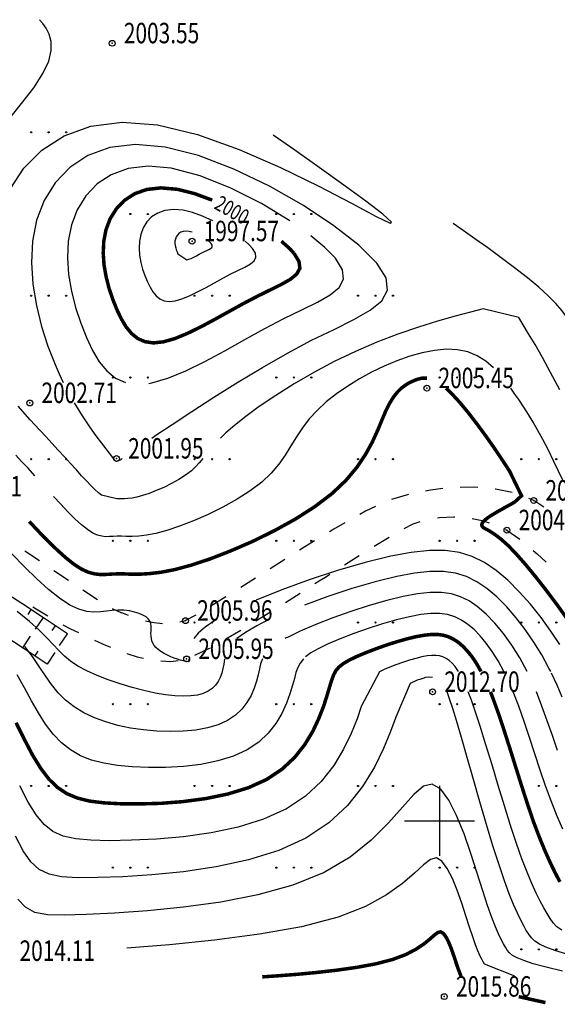
# Model space of a CAD drawing. Units: metres. Extents: x 16709 to 18530, y 22157 to 24618.
# Drawn here: x 17680 to 17726, y 23637 to 23721 of the extents above; entities that cross this region are included whole.
import ezdxf

# ---------------------------------------------------------------- set-up
doc = ezdxf.new("R2010")
doc.units = ezdxf.units.M
doc.header["$PDSIZE"] = 3
doc.linetypes.add('CONTI', pattern=[0])
for name, color, linetype in [('GOR_B0', 14, 'CONTI'), ('GORIZ0', 9, 'CONTI'), ('PI_OT0', 13, 'CONTI'), ('PI_ST0', 6, 'CONTI'), ('SIT_L0', 7, 'CONTI'), ('ZAPSK0', 7, 'CONTI'), ('РАМКА', 7, 'Continuous')]:
    doc.layers.add(name, color=color, linetype=linetype)
doc.styles.add('SHRFT', font='TXT', dxfattribs={"width": 0.75})

# ---------------------------------------------------------------- blocks, each defined once
blk = doc.blocks.new('BL_2016')
at = {"color": 0}
for centre in [(0, 0), (1.5, 0), (3, 0)]:
    blk.add_circle(centre, 0.05, dxfattribs=at)
blk = doc.blocks.new('урнке5')
at = {"layer": 'GOR_B0', "color": 14, "const_width": 0.3, "elevation": 1936.53}
for points in [[(20977.507, 23354.118), (20976.107, 23354.238), (20974.887, 23354.098), (20973.837, 23353.728), (20972.977, 23353.158), (20972.287, 23352.438), (20971.757, 23351.588), (20971.407, 23350.658), (20971.217, 23349.678), (20971.167, 23348.658), (20971.237, 23347.638), (20971.417, 23346.618), (20971.667, 23345.628), (20971.987, 23344.688), (20972.337, 23343.808)], [(20980.507, 23353.188), (20978.967, 23353.758), (20977.507, 23354.118)], [(20987.517, 23348.638), (20987.047, 23349.128), (20986.437, 23349.668)], [(20972.337, 23343.808), (20972.717, 23343.018), (20973.127, 23342.328), (20973.597, 23341.758), (20974.127, 23341.328), (20974.757, 23341.058), (20975.477, 23340.958), (20976.327, 23341.048), (20977.317, 23341.328), (20978.397, 23341.778), (20979.567, 23342.348), (20980.777, 23342.998), (20982.007, 23343.678), (20983.217, 23344.348), (20984.387, 23344.958), (20985.467, 23345.488), (20986.417, 23345.958), (20987.197, 23346.398), (20987.747, 23346.848), (20988.017, 23347.348), (20987.947, 23347.928), (20987.517, 23348.638)], [(20998.907, 23337.938), (20998.477, 23337.938), (20998.087, 23337.838), (20997.717, 23337.688), (20997.367, 23337.528), (20997.037, 23337.318), (20996.697, 23337.058), (20996.367, 23336.728), (20996.037, 23336.308), (20995.717, 23335.788), (20995.387, 23335.138), (20995.057, 23334.358), (20994.687, 23333.468), (20994.237, 23332.478), (20993.657, 23331.418), (20992.917, 23330.308), (20991.967, 23329.178), (20990.777, 23328.048), (20989.317, 23326.938), (20987.647, 23325.868), (20985.837, 23324.868), (20983.967, 23323.948), (20982.097, 23323.138), (20980.327, 23322.448), (20978.717, 23321.918), (20977.317, 23321.538), (20976.137, 23321.308), (20975.127, 23321.188), (20974.277, 23321.138), (20973.557, 23321.138), (20972.937, 23321.168), (20972.387, 23321.168), (20971.877, 23321.148), (20971.397, 23321.118), (20970.917, 23321.108), (20970.427, 23321.168), (20969.887, 23321.308), (20969.297, 23321.578), (20968.627, 23322.018), (20967.937, 23322.568), (20967.197, 23323.238), (20966.407, 23323.998), (20965.617, 23324.818), (20964.827, 23325.658)], [(21011.007, 23317.198), (21010.117, 23318.448), (21009.187, 23319.688), (21008.267, 23320.868), (21007.377, 23321.948), (21006.577, 23322.858), (21005.887, 23323.578), (21005.297, 23324.108), (21004.807, 23324.488), (21004.417, 23324.748), (21004.117, 23324.928), (21003.887, 23325.048), (21003.727, 23325.148), (21003.637, 23325.258), (21003.607, 23325.368), (21003.637, 23325.488), (21003.717, 23325.618), (21003.857, 23325.758), (21004.047, 23325.918), (21004.287, 23326.088), (21004.577, 23326.268), (21004.897, 23326.458), (21005.237, 23326.648), (21005.567, 23326.838), (21005.897, 23327.018), (21006.187, 23327.178), (21006.437, 23327.328), (21007.017, 23327.858), (21006.007, 23329.938), (21005.457, 23330.788), (21004.797, 23331.778), (21004.057, 23332.838), (21003.267, 23333.918), (21002.467, 23334.958), (21001.687, 23335.898), (21000.967, 23336.678), (21000.747, 23336.888), (21000.537, 23337.078)], [(21003.547, 23312.808), (21003.147, 23313.508), (21002.757, 23314.088), (21002.367, 23314.568), (21001.987, 23314.968), (21001.617, 23315.288), (21001.207, 23315.558), (21000.777, 23315.768), (21000.327, 23315.908), (20999.837, 23315.978), (20999.287, 23315.978), (20998.657, 23315.908), (20997.937, 23315.778), (20997.127, 23315.578), (20996.247, 23315.328), (20995.347, 23315.038), (20994.457, 23314.718), (20993.607, 23314.388), (20992.847, 23314.068), (20992.217, 23313.758), (20991.727, 23313.468), (20991.377, 23313.188), (20991.107, 23312.878), (20990.907, 23312.498), (20990.737, 23312.038), (20990.557, 23311.448), (20990.337, 23310.718), (20990.047, 23309.808), (20989.647, 23308.788), (20989.127, 23307.678), (20988.447, 23306.548), (20987.577, 23305.448), (20986.497, 23304.438), (20985.187, 23303.558), (20983.617, 23302.848), (20981.857, 23302.308), (20979.977, 23301.918), (20978.037, 23301.658), (20976.127, 23301.508), (20974.317, 23301.458), (20972.667, 23301.468), (20971.237, 23301.548), (20970.007, 23301.698), (20968.957, 23301.958), (20968.047, 23302.338), (20967.237, 23302.878), (20966.497, 23303.598), (20965.797, 23304.528), (20965.097, 23305.668), (20964.407, 23306.988), (20963.697, 23308.418)], [(21010.307, 23294.778), (21009.897, 23295.558), (21009.467, 23296.448), (21009.017, 23297.458), (21008.547, 23298.598), (21008.057, 23299.888), (21007.567, 23301.328), (21007.067, 23302.868), (21006.567, 23304.458), (21006.067, 23306.058), (21005.567, 23307.618), (21005.087, 23309.078), (21004.607, 23310.398), (21004.477, 23310.738), (21004.357, 23311.058)], [(21001.837, 23286.698), (21001.757, 23286.888), (21001.667, 23287.118), (21001.557, 23287.408), (21001.437, 23287.758), (21001.287, 23288.218), (21001.117, 23288.718), (21000.937, 23289.218), (21000.737, 23289.688), (21000.527, 23290.088), (21000.307, 23290.368), (21000.077, 23290.498), (20999.847, 23290.438), (20999.557, 23290.228), (20999.187, 23289.898), (20998.677, 23289.478), (20998.007, 23289.028), (20997.117, 23288.558), (20995.967, 23288.128), (20994.547, 23287.758), (20992.917, 23287.458), (20991.167, 23287.208), (20989.387, 23287.008), (20987.677, 23286.848), (20986.117, 23286.728), (20984.797, 23286.638)], [(21009.067, 23284.438), (21007.877, 23284.698), (21006.777, 23284.948)]]:
    blk.add_lwpolyline(points, dxfattribs=at)
at = {"layer": 'GORIZ0', "color": 9, "elevation": 1936.53}
for points in [[(20965.317, 23329.558), (20964.727, 23330.218), (20964.177, 23330.808), (20963.667, 23331.348)], [(20962.977, 23359.968), (20964.167, 23361.458), (20965.207, 23362.818), (20965.997, 23364.038), (20966.497, 23365.098), (20966.707, 23365.998), (20966.707, 23366.768), (20966.547, 23367.398), (20966.287, 23367.918), (20965.987, 23368.328), (20965.707, 23368.648)], [(20979.697, 23331.048), (20979.397, 23330.678), (20979.087, 23330.338), (20978.727, 23330.008), (20978.217, 23329.618), (20977.637, 23329.248), (20977.007, 23328.898), (20976.357, 23328.578), (20975.717, 23328.298), (20975.097, 23328.058), (20974.537, 23327.868), (20974.047, 23327.738), (20973.637, 23327.658), (20973.287, 23327.618), (20972.997, 23327.598), (20972.747, 23327.598), (20972.527, 23327.608), (20972.337, 23327.608), (20971.027, 23327.898), (20970.757, 23328.118), (20970.447, 23328.398), (20970.107, 23328.738), (20969.737, 23329.138), (20969.317, 23329.578), (20968.867, 23330.078), (20968.377, 23330.618), (20967.857, 23331.188), (20967.317, 23331.778), (20966.767, 23332.378), (20966.237, 23332.948), (20965.737, 23333.488), (20965.287, 23333.968), (20964.907, 23334.368), (20963.867, 23335.538)], [(20963.197, 23354.128), (20964.377, 23355.918), (20965.917, 23357.478), (20967.827, 23358.708), (20970.107, 23359.538), (20972.777, 23359.878), (20975.827, 23359.648), (20979.237, 23358.818), (20982.817, 23357.528), (20986.357, 23355.978), (20989.647, 23354.378), (20992.447, 23352.918), (20994.557, 23351.798), (20995.747, 23351.208), (20995.887, 23351.298), (20995.117, 23351.978), (20993.667, 23353.088), (20991.777, 23354.468), (20989.677, 23355.978), (20987.587, 23357.468), (20985.737, 23358.768)], [(20975.327, 23332.798), (20975.677, 23333.038), (20977.077, 23333.968), (20978.757, 23335.078), (20980.657, 23336.298), (20982.707, 23337.578), (20984.827, 23338.858), (20986.947, 23340.068), (20989.017, 23341.178), (20990.947, 23342.118), (20992.657, 23342.958), (20994.047, 23343.758), (20995.037, 23344.568), (20995.517, 23345.468), (20995.407, 23346.528), (20994.617, 23347.798), (20993.077, 23349.318), (20990.937, 23350.998), (20988.327, 23352.728), (20985.417, 23354.378), (20982.367, 23355.848), (20979.337, 23357.008), (20976.487, 23357.738), (20973.947, 23357.958), (20971.737, 23357.698), (20969.857, 23357.018), (20968.297, 23355.988), (20967.047, 23354.678), (20966.097, 23353.148), (20965.457, 23351.458), (20965.107, 23349.678), (20965.017, 23347.838), (20965.137, 23345.978), (20965.447, 23344.148), (20965.887, 23342.358), (20966.427, 23340.668), (20967.037, 23339.108), (20967.387, 23338.308), (20967.737, 23337.558)], [(20987.157, 23351.418), (20984.737, 23352.888), (20982.117, 23354.218), (20979.477, 23355.268), (20976.997, 23355.928), (20975.027, 23356.098), (20973.307, 23355.898), (20971.847, 23355.368), (20970.637, 23354.578), (20969.667, 23353.558), (20968.927, 23352.368), (20968.437, 23351.058), (20968.167, 23349.678), (20968.097, 23348.248), (20968.197, 23346.808), (20968.437, 23345.378), (20968.797, 23343.978), (20969.237, 23342.658), (20969.727, 23341.418)], [(20981.557, 23313.878), (20981.527, 23313.658), (20981.497, 23313.438), (20981.427, 23313.048), (20981.327, 23312.658), (20981.187, 23312.298), (20981.017, 23311.948), (20980.787, 23311.628), (20980.507, 23311.348), (20980.157, 23311.118), (20979.737, 23310.928), (20979.237, 23310.788), (20978.667, 23310.708), (20978.027, 23310.688), (20977.297, 23310.718), (20976.497, 23310.808), (20975.607, 23310.958), (20974.647, 23311.168), (20973.637, 23311.428), (20972.607, 23311.738), (20971.597, 23312.088), (20970.637, 23312.458), (20969.757, 23312.858), (20968.997, 23313.268), (20968.377, 23313.688), (20967.857, 23314.128), (20967.377, 23314.598), (20966.887, 23315.118), (20966.337, 23315.698), (20965.667, 23316.348), (20964.837, 23317.098), (20963.787, 23317.938)], [(20980.547, 23351.418), (20979.677, 23351.808), (20978.827, 23352.118), (20978.017, 23352.318), (20977.177, 23352.388), (20976.457, 23352.298), (20975.837, 23352.078), (20975.317, 23351.748), (20974.907, 23351.318), (20974.587, 23350.818), (20974.377, 23350.258), (20974.267, 23349.678), (20974.237, 23349.078), (20974.287, 23348.468), (20974.397, 23347.858), (20974.547, 23347.278), (20974.737, 23346.718), (20974.957, 23346.198)], [(21017.027, 23329.198), (21016.397, 23330.858), (21015.817, 23332.398), (21015.127, 23334.148), (21014.507, 23335.688), (21013.937, 23337.048), (21013.427, 23338.248), (21012.957, 23339.298), (21012.517, 23340.218), (21012.117, 23341.038), (21011.747, 23341.768), (21011.377, 23342.438), (21010.967, 23343.078), (21010.507, 23343.698), (21009.957, 23344.338), (21009.287, 23344.998), (21008.487, 23345.728), (21007.517, 23346.528), (21006.427, 23347.378), (21005.277, 23348.238), (21004.127, 23349.088), (21003.017, 23349.878), (21002.017, 23350.588), (21001.167, 23351.188)], [(20975.067, 23337.478), (20975.197, 23337.508), (20975.337, 23337.528), (20976.707, 23337.938), (20978.247, 23338.568), (20979.887, 23339.368), (20981.587, 23340.288), (20983.317, 23341.238), (20985.017, 23342.178), (20986.657, 23343.048), (20988.177, 23343.798), (20989.527, 23344.448), (20990.617, 23345.078), (20991.387, 23345.708), (20991.767, 23346.408), (20991.677, 23347.228), (20991.067, 23348.218), (20990.167, 23349.128), (20988.967, 23350.138)], [(20978.777, 23350.448), (20978.647, 23350.478), (20978.527, 23350.508), (20978.257, 23350.528), (20978.027, 23350.508), (20977.827, 23350.438), (20977.657, 23350.328), (20977.527, 23350.198), (20977.417, 23350.038), (20977.357, 23349.858), (20977.317, 23349.678), (20977.317, 23349.488), (20977.337, 23349.298), (20977.377, 23349.108), (20977.427, 23348.918), (20977.497, 23348.748), (20977.567, 23348.578)], [(20974.957, 23346.198), (20975.177, 23345.728), (20975.427, 23345.318), (20975.707, 23344.978), (20976.027, 23344.728), (20976.397, 23344.568), (20976.827, 23344.508), (20977.327, 23344.558), (20977.917, 23344.728), (20978.557, 23344.988), (20979.257, 23345.328), (20979.977, 23345.708), (20980.707, 23346.108), (20981.427, 23346.508), (20982.117, 23346.868), (20982.757, 23347.188), (20983.317, 23347.458), (20983.777, 23347.728), (20984.107, 23347.998), (20984.257, 23348.288), (20984.227, 23348.638), (20983.967, 23349.058), (20983.687, 23349.348), (20983.327, 23349.668)], [(20977.567, 23348.578), (20978.327, 23348.068), (20978.517, 23348.118), (20978.717, 23348.198), (20978.937, 23348.308), (20979.167, 23348.418), (20979.397, 23348.548), (20979.627, 23348.668), (20979.847, 23348.778), (20980.047, 23348.878), (20980.217, 23348.968), (20980.367, 23349.048), (20980.467, 23349.138), (20980.507, 23349.228), (20980.497, 23349.338), (20980.417, 23349.478), (20980.327, 23349.568), (20980.207, 23349.668)], [(21010.287, 23336.948), (21009.507, 23338.418), (21008.807, 23339.698), (21008.177, 23340.808), (21007.627, 23341.738), (21007.157, 23342.518), (21006.777, 23343.128), (21003.727, 23343.868), (21002.637, 23343.598), (21001.327, 23343.248), (20999.827, 23342.818), (20998.177, 23342.298), (20996.427, 23341.698), (20994.617, 23341.018), (20992.787, 23340.228), (20990.967, 23339.358), (20989.207, 23338.418), (20987.527, 23337.448), (20985.967, 23336.458), (20984.537, 23335.498), (20983.287, 23334.578), (20982.247, 23333.738), (20981.687, 23333.248), (20981.217, 23332.798)], [(20969.727, 23341.418), (20970.257, 23340.318), (20970.827, 23339.348), (20971.477, 23338.558), (20972.217, 23337.948), (20973.087, 23337.558)], [(21004.617, 23338.828), (21003.957, 23339.388), (21003.227, 23339.848), (21002.417, 23340.178), (21001.527, 23340.358), (21000.577, 23340.408), (20999.567, 23340.318), (20998.507, 23340.118), (20997.437, 23339.818), (20996.337, 23339.428), (20995.247, 23338.958), (20994.167, 23338.438), (20993.117, 23337.868), (20992.117, 23337.248), (20991.167, 23336.598), (20990.287, 23335.898), (20989.507, 23335.178), (20988.817, 23334.438), (20988.237, 23333.678), (20987.737, 23332.908), (20987.257, 23332.128), (20986.767, 23331.348), (20986.217, 23330.568), (20985.557, 23329.788), (20984.757, 23329.028), (20983.767, 23328.278), (20982.647, 23327.558), (20981.427, 23326.878), (20980.157, 23326.258), (20978.907, 23325.718), (20977.707, 23325.258), (20976.627, 23324.888), (20975.687, 23324.638), (20974.887, 23324.488), (20974.207, 23324.398), (20973.637, 23324.368), (20973.147, 23324.368), (20972.727, 23324.388), (20972.357, 23324.388), (20972.017, 23324.378), (20971.697, 23324.358), (20971.367, 23324.348), (20971.037, 23324.388), (20970.677, 23324.478), (20970.277, 23324.668), (20969.827, 23324.958), (20969.317, 23325.368), (20968.747, 23325.888), (20968.147, 23326.478), (20967.527, 23327.128), (20966.897, 23327.808)], [(21010.567, 23329.198), (21010.167, 23330.028), (21009.797, 23330.808), (21009.297, 23331.818), (21008.847, 23332.688), (21008.417, 23333.458), (21008.017, 23334.158), (21007.617, 23334.808), (21007.207, 23335.448), (21006.777, 23336.098), (21006.447, 23336.578), (21006.107, 23337.078)], [(20968.677, 23335.808), (20969.357, 23334.698), (20969.987, 23333.758), (20970.547, 23332.988), (20971.017, 23332.378), (20972.057, 23331.028)], [(20972.057, 23331.028), (20972.227, 23330.848), (20972.307, 23330.828), (20972.447, 23330.848), (20972.697, 23330.978), (20972.797, 23331.048)], [(20978.497, 23313.878), (20978.477, 23313.638), (20977.767, 23313.768), (20977.527, 23313.848), (20977.257, 23313.948), (20976.967, 23314.068), (20976.667, 23314.198), (20976.377, 23314.348), (20976.107, 23314.508), (20975.867, 23314.678), (20975.677, 23314.858), (20975.527, 23315.038), (20975.417, 23315.228), (20975.347, 23315.428), (20975.297, 23315.628), (20975.267, 23315.838), (20975.257, 23316.048), (20975.267, 23316.268), (20975.277, 23316.478), (20975.267, 23316.698), (20975.237, 23316.908), (20975.157, 23317.108), (20975.037, 23317.298), (20974.837, 23317.478), (20974.567, 23317.638), (20974.237, 23317.778), (20973.847, 23317.898), (20973.407, 23317.988), (20972.937, 23318.048), (20972.447, 23318.068), (20971.947, 23318.038), (20971.447, 23317.978), (20970.937, 23317.908), (20970.377, 23317.888), (20969.777, 23317.948), (20969.087, 23318.138), (20968.317, 23318.498), (20967.427, 23319.078), (20966.487, 23319.828), (20965.467, 23320.748), (20964.407, 23321.778), (20963.347, 23322.878)], [(21010.297, 23315.108), (21009.527, 23316.258), (21008.687, 23317.428), (21007.777, 23318.558), (21006.827, 23319.638), (21005.847, 23320.618), (21004.847, 23321.458), (21003.837, 23322.138), (21002.797, 23322.648), (21001.697, 23322.988), (21000.477, 23323.158), (20999.117, 23323.168), (20997.567, 23323.008), (20995.807, 23322.678), (20993.627, 23322.138), (20991.257, 23321.448), (20988.827, 23320.648), (20986.467, 23319.788), (20984.277, 23318.908)], [(21009.517, 23312.808), (21009.447, 23312.958), (21009.367, 23313.098), (21008.757, 23314.218), (21008.077, 23315.318), (21007.337, 23316.398), (21006.547, 23317.408), (21005.727, 23318.358), (21004.887, 23319.198), (21004.037, 23319.918), (21003.177, 23320.498), (21002.297, 23320.928), (21001.347, 23321.218), (21000.317, 23321.368), (20999.157, 23321.368), (20997.837, 23321.228), (20996.337, 23320.948), (20994.487, 23320.498), (20992.477, 23319.908), (20990.417, 23319.228), (20988.407, 23318.498)], [(21007.487, 23312.808), (21006.857, 23313.978), (21006.177, 23315.068), (21005.477, 23316.058), (21004.737, 23316.948), (21003.987, 23317.728), (21003.227, 23318.378), (21002.527, 23318.848), (21001.787, 23319.208), (21001.007, 23319.448), (21000.157, 23319.568), (20999.197, 23319.568), (20998.107, 23319.458), (20996.877, 23319.228), (20995.467, 23318.878), (20993.947, 23318.448), (20992.387, 23317.948), (20990.837, 23317.398), (20989.377, 23316.828), (20988.057, 23316.268), (20986.957, 23315.728), (20986.857, 23315.678), (20986.767, 23315.628)], [(20980.737, 23317.158), (20979.907, 23316.588), (20979.317, 23316.078), (20978.927, 23315.628)], [(20985.217, 23317.158), (20984.757, 23316.938), (20984.337, 23316.718), (20983.347, 23316.148), (20982.627, 23315.628)], [(21005.497, 23312.808), (21005.007, 23313.718), (21004.497, 23314.528), (21003.987, 23315.238), (21003.467, 23315.858), (21002.947, 23316.388), (21002.417, 23316.828), (21001.867, 23317.208), (21001.287, 23317.488), (21000.667, 23317.678), (20999.997, 23317.768), (20999.237, 23317.778), (20998.387, 23317.688), (20997.407, 23317.498), (20996.297, 23317.228), (20995.097, 23316.888), (20993.867, 23316.488), (20992.647, 23316.058), (20991.487, 23315.608), (20990.457, 23315.168), (20989.587, 23314.748), (20988.967, 23314.388), (20988.507, 23314.048)], [(21010.517, 23287.118), (21009.117, 23287.468), (21008.027, 23287.768), (21007.217, 23288.028), (21006.637, 23288.268), (21006.247, 23288.478), (21005.977, 23288.698), (21005.787, 23288.918), (21005.637, 23289.178), (21005.467, 23289.468), (21005.277, 23289.838), (21005.047, 23290.318), (21004.787, 23290.938), (21004.467, 23291.738), (21004.107, 23292.748), (21003.687, 23294.018), (21003.207, 23295.538), (21002.667, 23297.208), (21002.087, 23298.898), (21001.447, 23300.468), (21000.787, 23301.788), (21000.087, 23302.728), (20999.367, 23303.148), (20998.617, 23302.968), (20997.787, 23302.268), (20996.807, 23301.168), (20995.607, 23299.828), (20994.137, 23298.358), (20992.327, 23296.898), (20990.097, 23295.578), (20987.427, 23294.508), (20984.427, 23293.678), (20981.257, 23293.048), (20978.047, 23292.608), (20974.957, 23292.298), (20972.127, 23292.098), (20969.717, 23291.978), (20967.817, 23291.918), (20966.387, 23291.968), (20965.307, 23292.168), (20964.497, 23292.598), (20963.837, 23293.298)], [(20999.397, 23312.278), (20999.007, 23312.328), (20998.787, 23312.278), (20998.557, 23312.208), (20998.307, 23312.128), (20998.067, 23312.048), (20997.847, 23311.958), (20997.637, 23311.868), (20997.467, 23311.788), (20996.237, 23308.898), (20995.787, 23307.658), (20995.197, 23306.198), (20994.417, 23304.598), (20993.397, 23302.948), (20992.107, 23301.328), (20990.497, 23299.828), (20988.537, 23298.518), (20986.207, 23297.458), (20983.607, 23296.658), (20980.847, 23296.058), (20978.057, 23295.648), (20975.347, 23295.378), (20972.857, 23295.218), (20970.697, 23295.148), (20968.957, 23295.128), (20967.597, 23295.208), (20966.527, 23295.428), (20965.677, 23295.848), (20964.967, 23296.498), (20964.317, 23297.428), (20963.657, 23298.698)], [(21001.617, 23312.808), (21001.337, 23313.218), (21001.067, 23313.518), (21000.807, 23313.738), (21000.547, 23313.918), (21000.277, 23314.048), (20999.987, 23314.138), (20999.677, 23314.178), (20999.327, 23314.178), (20998.927, 23314.138), (20998.477, 23314.058), (20997.957, 23313.928), (20997.407, 23313.768), (20996.827, 23313.578), (20996.257, 23313.378), (20995.727, 23313.178), (20995.247, 23312.968), (20994.837, 23312.768), (20993.287, 23309.808), (20992.917, 23308.738), (20992.427, 23307.488), (20991.767, 23306.138), (20990.917, 23304.748), (20989.837, 23303.388), (20988.497, 23302.128), (20986.867, 23301.038), (20984.917, 23300.158), (20982.727, 23299.478), (20980.407, 23298.988), (20978.047, 23298.648), (20975.737, 23298.448), (20973.587, 23298.338), (20971.677, 23298.308), (20970.097, 23298.338), (20968.807, 23298.458), (20967.747, 23298.698), (20966.857, 23299.088), (20966.097, 23299.688), (20965.407, 23300.518), (20964.727, 23301.618), (20964.007, 23302.998)], [(20988.327, 23313.878), (20988.047, 23313.528), (20987.837, 23313.138), (20987.687, 23312.708), (20987.547, 23312.208), (20987.387, 23311.618), (20987.167, 23310.888), (20986.877, 23310.078), (20986.477, 23309.218), (20985.967, 23308.348), (20985.317, 23307.508), (20984.507, 23306.738), (20983.507, 23306.078), (20982.327, 23305.538), (20980.987, 23305.138), (20979.537, 23304.848), (20978.037, 23304.668), (20976.517, 23304.578), (20975.037, 23304.568), (20973.647, 23304.628), (20972.377, 23304.748), (20971.217, 23304.938), (20970.177, 23305.218), (20969.227, 23305.588), (20968.367, 23306.078), (20967.587, 23306.688), (20966.867, 23307.438), (20966.227, 23308.298), (20965.617, 23309.258), (20965.027, 23310.298), (20964.417, 23311.398), (20963.787, 23312.528)], [(20984.807, 23313.878), (20984.657, 23313.458), (20984.547, 23313.018), (20984.437, 23312.528), (20984.297, 23311.968), (20984.097, 23311.368), (20983.837, 23310.758), (20983.487, 23310.148), (20983.047, 23309.568), (20982.507, 23309.048), (20981.827, 23308.598), (20981.027, 23308.238), (20980.117, 23307.968), (20979.107, 23307.778), (20978.027, 23307.678), (20976.907, 23307.648), (20975.767, 23307.688), (20974.627, 23307.798), (20973.507, 23307.958), (20972.427, 23308.188), (20971.387, 23308.478), (20970.417, 23308.838), (20969.507, 23309.268), (20968.667, 23309.768), (20967.937, 23310.358), (20967.307, 23310.988), (20966.747, 23311.678), (20966.217, 23312.438), (20965.677, 23313.238), (20965.107, 23314.078), (20964.457, 23314.948)], [(21010.507, 23310.598), (21010.067, 23311.628), (21009.587, 23312.668)], [(21010.887, 23288.598), (21009.867, 23288.898), (21009.107, 23289.178), (21008.547, 23289.448), (21008.147, 23289.708), (21007.857, 23289.988), (21007.637, 23290.288), (21007.427, 23290.618), (21007.207, 23291.018), (21006.947, 23291.488), (21006.657, 23292.088), (21006.337, 23292.828), (21005.967, 23293.748), (21005.547, 23294.878), (21005.087, 23296.248), (21004.567, 23297.878), (21004.027, 23299.698), (21003.457, 23301.628), (21002.897, 23303.558), (21002.367, 23305.428), (21001.867, 23307.138), (21001.437, 23308.598), (21001.117, 23309.638), (21000.857, 23310.448), (21000.637, 23311.058)], [(21010.457, 23290.628), (21010.047, 23290.938), (21009.737, 23291.268), (21009.477, 23291.648), (21009.217, 23292.068), (21008.937, 23292.558), (21008.627, 23293.138), (21008.277, 23293.818), (21007.897, 23294.638), (21007.487, 23295.598), (21007.047, 23296.738), (21006.577, 23298.068), (21006.067, 23299.608), (21005.547, 23301.288), (21005.017, 23303.038), (21004.487, 23304.808), (21003.967, 23306.518), (21003.477, 23308.108), (21003.027, 23309.498), (21002.727, 23310.338), (21002.457, 23311.058)], [(21010.547, 23299.308), (21010.047, 23300.458), (21009.547, 23301.708), (21009.077, 23303.008), (21008.617, 23304.358), (21008.157, 23305.748), (21007.707, 23307.148), (21007.247, 23308.508), (21006.777, 23309.828), (21006.297, 23311.058)], [(21010.107, 23306.038), (21009.667, 23307.308), (21009.227, 23308.578), (21008.767, 23309.838), (21008.287, 23311.058)], [(21006.447, 23286.698), (21003.847, 23287.728), (21003.737, 23287.918), (21003.607, 23288.158), (21003.457, 23288.478), (21003.277, 23288.878), (21003.077, 23289.398), (21002.837, 23290.068), (21002.567, 23290.888), (21002.247, 23291.878), (21001.897, 23292.958), (21001.507, 23294.058), (21001.097, 23295.078), (21000.657, 23295.938), (21000.197, 23296.548), (20999.727, 23296.828), (20999.227, 23296.708), (20998.627, 23296.248), (20997.857, 23295.528), (20996.827, 23294.638), (20995.447, 23293.658), (20993.637, 23292.668), (20991.307, 23291.768), (20988.167, 23290.938), (20984.557, 23290.288), (20980.697, 23289.778), (20976.837, 23289.388), (20973.187, 23289.098)]]:
    blk.add_lwpolyline(points, dxfattribs=at)
at = {"layer": 'PI_ST0', "color": 6}
for centre in [(20971.937, 23366.628, 1936.53), (20978.777, 23349.668, 1936.53), (20998.907, 23337.078, 1936.53), (20964.877, 23335.808, 1936.53), (20972.307, 23331.048, 1936.53), (21008.067, 23327.448, 1936.53), (21005.767, 23324.908, 1936.53), (20978.217, 23317.158, 1936.53), (20978.317, 23313.878, 1936.53), (20999.397, 23311.058, 1936.53), (21000.397, 23284.948, 1936.53)]:
    blk.add_circle(centre, 0.25, dxfattribs=at)
for p in [(20971.937, 23366.628, 1936.53), (20978.777, 23349.668, 1936.53), (20998.907, 23337.078, 1936.53), (20964.877, 23335.808, 1936.53), (20972.307, 23331.048, 1936.53), (21008.067, 23327.448, 1936.53), (21005.767, 23324.908, 1936.53), (20978.217, 23317.158, 1936.53), (20978.317, 23313.878, 1936.53), (20999.397, 23311.058, 1936.53), (21000.397, 23284.948, 1936.53)]:
    blk.add_point(p, dxfattribs=at)
at = {"layer": 'SIT_L0', "color": 7}
for p, q in [((20999.217, 23328.338, 1936.53), (20998.787, 23328.258, 1936.53)), ((21000.277, 23328.468, 1936.53), (20999.217, 23328.338, 1936.53)), ((21002.977, 23328.598, 1936.53), (21001.767, 23328.568, 1936.53)), ((21003.267, 23328.568, 1936.53), (21002.977, 23328.598, 1936.53)), ((21004.797, 23328.438, 1936.53), (21004.767, 23328.438, 1936.53)), ((21006.227, 23328.128, 1936.53), (21004.797, 23328.438, 1936.53)), ((20997.317, 23327.958, 1936.53), (20995.877, 23327.528, 1936.53)), ((21008.067, 23327.448, 1936.53), (21007.637, 23327.618, 1936.53)), ((21008.927, 23326.878, 1936.53), (21008.067, 23327.448, 1936.53)), ((20993.657, 23326.538, 1936.53), (20993.167, 23326.258, 1936.53)), ((20994.507, 23326.928, 1936.53), (20993.657, 23326.538, 1936.53)), ((20997.727, 23325.458, 1936.53), (20998.337, 23325.648, 1936.53)), ((20999.807, 23325.968, 1936.53), (20999.987, 23325.998, 1936.53)), ((20999.987, 23325.998, 1936.53), (21001.207, 23326.048, 1936.53)), ((21001.207, 23326.058, 1936.53), (21001.297, 23326.048, 1936.53)), ((21002.787, 23325.908, 1936.53), (21003.637, 23325.748, 1936.53)), ((21003.637, 23325.748, 1936.53), (21004.247, 23325.548, 1936.53)), ((20990.927, 23324.998, 1936.53), (20990.557, 23324.768, 1936.53)), ((20991.867, 23325.528, 1936.53), (20990.927, 23324.998, 1936.53)), ((20996.967, 23325.048, 1936.53), (20997.727, 23325.458, 1936.53)), ((21005.627, 23324.968, 1936.53), (21005.767, 23324.908, 1936.53)), ((21005.767, 23324.908, 1936.53), (21006.867, 23324.138, 1936.53)), ((20989.277, 23323.988, 1936.53), (20987.997, 23323.208, 1936.53)), ((20994.387, 23323.528, 1936.53), (20995.667, 23324.318, 1936.53)), ((20965.697, 23322.278, 1936.53), (20964.457, 23323.118, 1936.53)), ((21008.017, 23323.168, 1936.53), (21008.347, 23322.898, 1936.53)), ((20986.737, 23322.408, 1936.53), (20985.467, 23321.608, 1936.53)), ((20991.837, 23321.938, 1936.53), (20993.097, 23322.748, 1936.53)), ((21008.347, 23322.898, 1936.53), (21009.137, 23322.178, 1936.53)), ((20968.187, 23320.598, 1936.53), (20966.947, 23321.438, 1936.53)), ((20984.207, 23320.798, 1936.53), (20982.947, 23319.988, 1936.53)), ((20989.307, 23320.328, 1936.53), (20990.037, 23320.788, 1936.53)), ((20990.037, 23320.778, 1936.53), (20990.577, 23321.128, 1936.53)), ((20964.197, 23318.618, 1936.53), (20961.777, 23320.178, 1936.53)), ((20970.677, 23318.938, 1936.53), (20969.427, 23319.768, 1936.53)), ((20981.677, 23319.188, 1936.53), (20980.397, 23318.398, 1936.53)), ((20986.777, 23318.718, 1936.53), (20988.047, 23319.528, 1936.53)), ((20966.207, 23317.298, 1936.53), (20964.197, 23318.628, 1936.53)), ((20964.967, 23318.118, 1936.53), (20964.697, 23317.698, 1936.53)), ((20965.147, 23318.348, 1936.53), (20966.417, 23317.558, 1936.53)), ((20972.757, 23317.808, 1936.53), (20971.967, 23318.168, 1936.53)), ((20966.017, 23317.428, 1936.53), (20965.347, 23316.428, 1936.53)), ((20967.587, 23316.378, 1936.53), (20966.207, 23317.298, 1936.53)), ((20973.347, 23317.588, 1936.53), (20972.757, 23317.818, 1936.53)), ((20975.537, 23316.968, 1936.53), (20974.777, 23317.128, 1936.53)), ((20978.217, 23317.148, 1936.53), (20977.747, 23317.028, 1936.53)), ((20979.107, 23317.638, 1936.53), (20978.217, 23317.158, 1936.53)), ((20984.237, 23317.138, 1936.53), (20985.517, 23317.928, 1936.53)), ((20967.057, 23316.728, 1936.53), (20966.777, 23316.318, 1936.53)), ((20968.097, 23316.038, 1936.53), (20967.587, 23316.378, 1936.53)), ((20967.717, 23316.808, 1936.53), (20968.377, 23316.458, 1936.53)), ((20968.377, 23316.458, 1936.53), (20969.047, 23316.138, 1936.53)), ((20976.257, 23316.898, 1936.53), (20975.537, 23316.968, 1936.53)), ((20981.667, 23315.588, 1936.53), (20982.967, 23316.338, 1936.53)), ((20964.477, 23314.688, 1936.53), (20962.487, 23316.008, 1936.53)), ((20964.277, 23314.818, 1936.53), (20964.937, 23315.818, 1936.53)), ((20967.427, 23315.038, 1936.53), (20968.097, 23316.038, 1936.53)), ((20970.417, 23315.488, 1936.53), (20971.157, 23315.148, 1936.53)), ((20965.847, 23313.778, 1936.53), (20964.477, 23314.688, 1936.53)), ((20971.157, 23315.148, 1936.53), (20971.777, 23314.888, 1936.53)), ((20979.007, 23314.198, 1936.53), (20980.227, 23314.768, 1936.53)), ((20980.227, 23314.768, 1936.53), (20980.357, 23314.838, 1936.53)), ((20965.317, 23314.128, 1936.53), (20965.597, 23314.548, 1936.53)), ((20966.357, 23313.438, 1936.53), (20965.847, 23313.778, 1936.53)), ((20967.027, 23314.438, 1936.53), (20966.357, 23313.438, 1936.53)), ((20973.187, 23314.348, 1936.53), (20974.087, 23314.048, 1936.53)), ((20974.087, 23314.058, 1936.53), (20974.627, 23313.938, 1936.53)), ((20976.967, 23313.648, 1936.53), (20977.587, 23313.748, 1936.53)), ((20976.097, 23313.708, 1936.53), (20976.967, 23313.658, 1936.53))]:
    blk.add_line(p, q, dxfattribs=at)
at = {"layer": 'РАМКА'}
for p, q in [((21000, 23303), (21000, 23297)), ((20997, 23300), (21003, 23300))]:
    blk.add_line(p, q, dxfattribs=at)
at = {"layer": 'ZAPSK0', "color": 7}
for p in [(20964.997, 23358.998, 1936.53), (20971.997, 23351.998, 1936.53), (20985.997, 23351.998, 1936.53), (20964.997, 23344.998, 1936.53), (20978.997, 23344.998, 1936.53), (20992.997, 23344.998, 1936.53), (20971.997, 23337.998, 1936.53), (20985.997, 23337.998, 1936.53), (20999.997, 23337.998, 1936.53), (20964.997, 23330.998, 1936.53), (20978.997, 23330.998, 1936.53), (20992.997, 23330.998, 1936.53), (21006.997, 23330.998, 1936.53), (20971.997, 23323.998, 1936.53), (20985.997, 23323.998, 1936.53), (20999.997, 23323.998, 1936.53), (20978.997, 23316.998, 1936.53), (20992.997, 23316.998, 1936.53), (21006.997, 23316.998, 1936.53), (20971.997, 23309.998, 1936.53), (20985.997, 23309.998, 1936.53), (20999.997, 23309.998, 1936.53), (20964.997, 23302.998, 1936.53), (20978.997, 23302.998, 1936.53), (20992.997, 23302.998, 1936.53), (21006.997, 23302.998, 1936.53), (20971.997, 23295.998, 1936.53), (20985.997, 23295.998, 1936.53), (20999.997, 23295.998, 1936.53), (21006.997, 23288.998, 1936.53)]:
    blk.add_blockref('BL_2016', p, dxfattribs=at)
at = {"layer": 'GOR_B0', "color": 14, "style": 'SHRFT', "width": 0.75}
blk.add_text('2000', height=1.3125, rotation=330.38946, dxfattribs=at).set_placement((20980.587, 23352.508, 1936.53))
at = {"layer": 'PI_OT0', "color": 13, "style": 'SHRFT', "width": 0.75}
for s, p in [('2003.55', (20972.937, 23366.628, 1936.53)), ('1997.57', (20979.777, 23349.668, 1936.53)), ('2005.45', (20999.907, 23337.078, 1936.53)), ('2002.71', (20965.877, 23335.808, 1936.53)), ('2001.95', (20973.307, 23331.048, 1936.53)), ('2006.51', (20957.747, 23327.808, 1936.53)), ('2004.96', (21009.067, 23327.448, 1936.53)), ('2004.87', (21006.767, 23324.908, 1936.53)), ('2005.96', (20979.217, 23317.158, 1936.53)), ('2005.95', (20979.317, 23313.878, 1936.53)), ('2012.70', (21000.397, 23311.058, 1936.53)), ('2014.11', (20963.997, 23288.008, 1936.53)), ('2015.86', (21001.397, 23284.948, 1936.53))]:
    blk.add_text(s, height=1.75, dxfattribs=at).set_placement(p)
blk = doc.blocks.new('екрок')
blk.add_blockref('урнке5', (-4606.814, 0))

msp = doc.modelspace()

# ---------------------------------------------------------------- block references
msp.add_blockref('екрок', (1322.928, 352.35, -1933.06))

doc.saveas('drawing.dxf')
